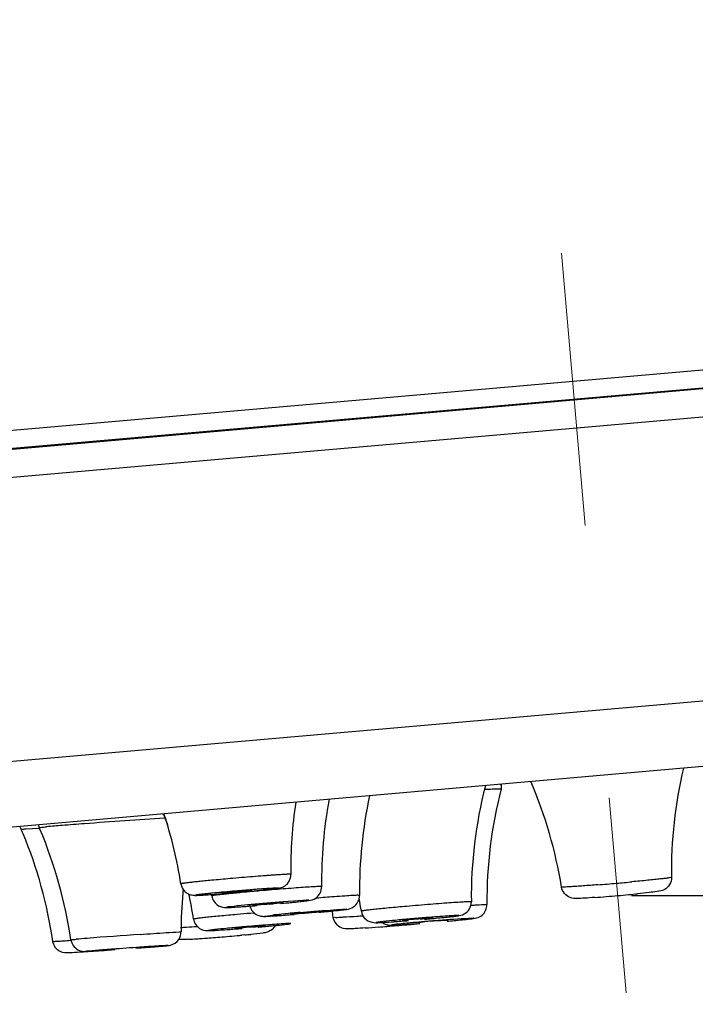
# Model space of a CAD drawing. Units: millimetres. Extents: x 333 to 630, y 3 to 213.
# Drawn here: x 535 to 538, y 176 to 180 of the extents above; entities that cross this region are included whole.
import ezdxf

# ---------------------------------------------------------------- set-up
doc = ezdxf.new("R2010")
doc.units = ezdxf.units.MM
doc.header["$LTSCALE"] = 16.335
doc.header["$PDMODE"] = 3
doc.header["$PDSIZE"] = 8
doc.linetypes.add('CENTER', pattern=[0.6, 0.375, -0.075, 0.075, -0.075])
doc.layers.get('0').update_dxf_attribs({"linetype": 'CONTINUOUS'})
doc.layers.get('Defpoints').update_dxf_attribs({"linetype": 'CONTINUOUS'})
doc.layers.add('DEFAULT_1', color=7, linetype='CENTER')
doc.styles.get("Standard").update_dxf_attribs({"font": 'simfang.ttf'})
doc.dimstyles.new('DIMSTYLE_1', dxfattribs={"dimtxt": 2, "dimasz": 3, "dimexe": 0.18, "dimexo": 0.0625, "dimgap": 0.09, "dimtad": 1, "dimlfac": 6.666667, "dimdsep": 46, "dimtxsty": 'Standard', "dimblk": '_FILLED', "dimblk1": '_FILLED', "dimblk2": '_FILLED', "dimcen": 0.09, "dimadec": 0, "dimazin": 0, "dimtp": 0.01, "dimtm": 0.01, "dimtfac": 1, "dimtofl": 0, "dimtmove": 0, "dimatfit": 3, "dimldrblk": '_FILLED', "dimfxl": 0, "dimtolj": 1, "dimarcsym": 0})
doc.dimstyles.new('DIMSTYLE_2', dxfattribs={"dimtxt": 2, "dimasz": 3, "dimexe": 0.18, "dimexo": 0.0625, "dimgap": 0.09, "dimtad": 1, "dimdec": 0, "dimlfac": 6.666667, "dimdsep": 46, "dimtxsty": 'Standard', "dimblk": '_FILLED', "dimblk1": '_FILLED', "dimblk2": '_FILLED', "dimcen": 0.09, "dimadec": 0, "dimazin": 0, "dimtp": 0.01, "dimtm": 0.01, "dimtfac": 1, "dimtdec": 0, "dimtofl": 0, "dimtmove": 0, "dimatfit": 3, "dimldrblk": '_FILLED', "dimfxl": 0, "dimtolj": 1, "dimarcsym": 0})

# ---------------------------------------------------------------- blocks, each defined once
blk = doc.blocks.new('_FILLED')
at = {"color": 0, "linetype": 'ByBlock'}
blk.add_solid([(0, 0), (-1, 0.1333), (-1, -0.1333)], dxfattribs=at)
blk = doc.blocks.new('*D7')
at = {"color": 0, "linetype": 'Continuous', "lineweight": -2}
for p, q in [((530.2363, 195.5185), (559.5037, 195.5185)), ((559.3237, 192.5185), (559.3237, 179.2596)), ((537.9621, 176.2596), (559.5037, 176.2596))]:
    blk.add_line(p, q, dxfattribs=at)
at = {"layer": 'Defpoints', "color": 0, "linetype": 'Continuous'}
for p in [(530.1738, 195.5185), (537.8996, 176.2596), (559.3237, 176.2596)]:
    blk.add_point(p, dxfattribs=at)
at = {"color": 0, "linetype": 'Continuous', "lineweight": -2, "xscale": 3, "yscale": 3, "zscale": 3}
for p, rotation in [((559.3237, 195.5185), 90), ((559.3237, 176.2596), 270)]:
    blk.add_blockref('_FILLED', p, dxfattribs=dict(at, rotation=rotation))
at = {"color": 0, "linetype": 'Continuous', "insert": (558.2222, 185.8891), "char_height": 2, "attachment_point": 5, "rotation": 90}
blk.add_mtext('\\A1;128', dxfattribs=at)
blk = doc.blocks.new('*D21')
at = {"color": 0, "linetype": 'Continuous', "lineweight": -2}
for p, q in [((557.2786, 178.7165), (558.0239, 170.1972)), ((518.386, 175.3298), (519.1327, 166.7947)), ((522.1056, 167.2354), (555.0196, 170.115))]:
    blk.add_line(p, q, dxfattribs=at)
at = {"layer": 'Defpoints', "color": 0, "linetype": 'Continuous'}
for p in [(557.2731, 178.7787), (518.3805, 175.392), (558.0082, 170.3765)]:
    blk.add_point(p, dxfattribs=at)
at = {"color": 0, "linetype": 'Continuous', "lineweight": -2, "xscale": 3, "yscale": 3, "zscale": 3}
for p, rotation in [((558.0082, 170.3765), 4.999999999999943), ((519.117, 166.974), 184.9999999999999)]:
    blk.add_blockref('_FILLED', p, dxfattribs=dict(at, rotation=rotation))
at = {"color": 0, "linetype": 'Continuous', "insert": (539.1899, 170.851), "char_height": 2, "attachment_point": 2, "rotation": 5}
blk.add_mtext('\\A1;{\\fISOCPEUR|b0|i0|c0|p34;%%C}256', dxfattribs=at)

msp = doc.modelspace()

# ---------------------------------------------------------------- linework, layer by layer
at = {"color": 7, "linetype": 'Continuous'}
for p, q in [((557.0741, 180.1743), (518.3366, 176.7852)), ((556.6957, 180.1447), (518.7144, 176.8218)), ((556.9945, 178.4746), (518.7101, 175.1252)), ((536.1854, 176.2732), (536.1998, 176.2744)), ((536.1998, 176.2744), (536.2121, 176.2755)), ((536.212, 176.2788), (536.2154, 176.2791)), ((536.2146, 176.2768), (536.2121, 176.2765)), ((536.2624, 176.2159), (536.262, 176.216)), ((536.3984, 176.2278), (536.3988, 176.2277)), ((537.0688, 176.1612), (537.0698, 176.1611)), ((536.8949, 176.1272), (536.9206, 176.1286)), ((536.934, 176.1494), (536.933, 176.1495)), ((537.0272, 176.1398), (537.0069, 176.1386)), ((537.1237, 176.1478), (537.0947, 176.1451)), ((537.1151, 176.1487), (537.1355, 176.1499)), ((536.227, 176.0833), (536.2139, 176.0821)), ((535.6349, 176.0193), (535.6294, 176.0189)), ((535.7674, 176.0288), (535.7566, 176.028)), ((535.7931, 176.0276), (535.7642, 176.0252)), ((535.7766, 176.0294), (535.7674, 176.0288)), ((535.807, 176.029), (535.7989, 176.0281)), ((535.5035, 176.0065), (535.4866, 176.0054)), ((535.5239, 176.0079), (535.5035, 176.0065)), ((535.5483, 176.0095), (535.5239, 176.0079)), ((535.5432, 176.0122), (535.5304, 176.0111)), ((535.5769, 176.0115), (535.5483, 176.0095)), ((535.6098, 176.0138), (535.5769, 176.0115)), ((535.6466, 176.0164), (535.6098, 176.0138))]:
    msp.add_line(p, q, dxfattribs=at)
at = {"color": 9, "linetype": 'Continuous'}
for p, q in [((557.2067, 180.059), (518.226, 176.6487)), ((542.7801, 179.0085), (532.6159, 178.1192)), ((518.3805, 175.392), (557.2727, 178.7946)), ((535.8561, 176.6252), (535.8611, 176.6256)), ((535.2455, 176.5584), (535.3058, 176.562)), ((536.3016, 176.2837), (536.303, 176.2839)), ((536.0628, 176.2636), (536.0632, 176.2636)), ((536.1849, 176.2796), (536.1726, 176.2786)), ((536.2711, 176.1814), (536.2523, 176.1798)), ((536.352, 176.1721), (536.3562, 176.1725)), ((537.0472, 176.1437), (537.0345, 176.1427)), ((537.0791, 176.1464), (537.0711, 176.1457)), ((535.6202, 176.0157), (535.6293, 176.0163))]:
    msp.add_line(p, q, dxfattribs=at)
at = {"color": 7, "linetype": 'Continuous'}
for centre, radius, start, end in [((540.132, 176.3704), 1.9913, 166.6498, 180.849), ((535.6818, 175.981), 1.9913, 9.151, 23.3502), ((539.2355, 176.2546), 1.9922, 165.564, 180.6652), ((539.3056, 176.2363), 1.9923, 165.4154, 180.4925), ((538.5603, 176.3264), 1.9884, 169.4287, 180.7645), ((538.7319, 176.2863), 1.99, 167.7883, 180.75), ((538.4174, 176.3832), 1.9836, 171.4537, 180.8245), ((534.0372, 175.8466), 1.9844, 21.5828, 23.1314), ((533.9815, 176.0032), 1.9837, 8.9667, 18.3046), ((533.404, 175.7724), 1.9823, 22.6885, 23.3335), ((533.4859, 175.7785), 1.9817, 23.122, 23.3671), ((533.4755, 175.7752), 1.9926, 8.2573, 23.0908), ((533.3945, 175.7695), 1.9922, 8.2216, 22.66), ((537.9244, 176.0955), 1.9831, 174.4473, 174.9129), ((537.9267, 176.0953), 1.9854, 174.9138, 179.96), ((534.0373, 175.8467), 1.9843, 8.9161, 12.2418), ((534.1222, 175.9482), 1.9811, 8.9896, 9.1927), ((535.3489, 186.0998), 9.8621, 274.50712, 274.86565), ((536.5285, 172.3524), 3.9391, 94.7908, 94.9999), ((535.8564, 180.1995), 3.9391, 274.7908, 274.9999), ((536.5128, 172.5404), 3.7505, 94.6003, 94.7916), ((535.8777, 179.9575), 3.6962, 274.9978, 275.1915), ((535.3391, 186.2572), 10.0199, 274.99829, 275.28027), ((534.7913, 175.8812), 1.9829, 8.9548, 10.598), ((537.059, 185.8519), 9.6291, 274.39775, 275.00795), ((536.9931, 186.6254), 10.4054, 274.99792, 275.26765), ((537.1712, 184.7007), 8.4725, 275.26289, 275.53915), ((535.8406, 181.4337), 5.2371, 273.9475, 274.2466), ((536.6379, 172.614), 3.6221, 94.9984, 95.2267), ((536.023, 179.828), 3.6205, 274.9984, 275.2285), ((535.6275, 184.5812), 8.3915, 275.20222, 275.4118), ((535.813, 182.6246), 6.4262, 275.4099, 275.63635), ((536.1544, 179.3152), 3.1533, 273.5693, 273.9562), ((536.0052, 181.4857), 5.3289, 273.9462, 274.2441), ((535.8319, 183.8275), 7.6771, 274.24092, 274.50094), ((536.8213, 172.4155), 3.7822, 94.4962, 95.0063), ((535.8093, 184.4381), 8.2874, 275.20051, 275.40936), ((535.9946, 182.4828), 6.3233, 275.40747, 275.63387), ((534.6647, 175.8621), 1.9821, 8.71, 9.5376), ((537.2765, 172.8676), 3.3003, 94.9911, 95.3629), ((536.727, 179.4345), 3.2919, 274.9907, 275.368), ((535.7986, 180.8919), 4.7974, 273.6898, 274.3165), ((536.4973, 173.1044), 3.026, 94.9807, 95.4613), ((536.0015, 179.1227), 3.015, 274.98, 275.4671), ((535.5112, 185.0094), 8.9246, 274.99404, 275.39814), ((536.1401, 185.1682), 9.0754, 273.96264, 274.33991), ((535.968, 187.4477), 11.3615, 274.33518, 274.52835), ((536.7205, 178.2782), 2.1425, 273.2462, 273.6982), ((536.5613, 180.7448), 4.6143, 273.6951, 274.3247), ((535.9417, 187.7866), 11.7013, 274.52592, 274.73794), ((536.0669, 186.2852), 10.1948, 274.73327, 274.99451), ((536.6859, 180.0539), 3.9323, 273.4219, 274.0899), ((536.3048, 183.567), 7.4661, 274.99229, 275.24069), ((536.424, 183.8356), 7.7231, 274.02684, 274.26866), ((536.5289, 181.1255), 5.0144, 275.2383, 275.5284), ((537.1924, 174.4115), 1.7379, 95.2276, 95.7385), ((537.3056, 173.1913), 2.9633, 94.9941, 95.2577), ((537.3966, 172.15), 4.0086, 94.4871, 94.9933), ((537.3092, 173.2997), 2.8556, 93.8966, 94.5431), ((536.3984, 184.5771), 8.4643, 274.99576, 275.20126), ((535.7413, 180.007), 3.9503, 273.3937, 273.9214), ((535.5685, 182.5451), 6.4943, 273.91049, 274.13493), ((535.4137, 184.6912), 8.646, 274.13297, 274.33853), ((535.2733, 186.5466), 10.5067, 274.33677, 274.53755), ((535.2071, 187.3858), 11.3485, 274.53531, 274.74857), ((535.2751, 186.5758), 10.5356, 274.74473, 274.99629), ((535.4253, 184.8538), 8.8071, 274.99829, 275.13703), ((535.6988, 181.8549), 5.7958, 275.2288, 275.50158), ((537.3985, 152.2682), 23.8165, 93.95314, 94.24657), ((534.2232, 196.7423), 20.7735, 274.18436, 274.31404), ((536.4115, 166.8761), 9.1753, 93.48728, 93.96781), ((535.7321, 176.7352), 0.7102, 274.9331, 275.3987), ((534.6892, 189.6274), 13.6435, 273.70375, 273.91769)]:
    msp.add_arc(centre, radius, start, end, dxfattribs=at)
at = {"color": 9, "linetype": 'Continuous'}
for centre, radius, start, end in [((538.628, 135.0803), 41.6182, 93.80041, 94.29864), ((536.0088, 168.835), 7.762, 94.43731, 94.95721), ((537.3259, 152.2498), 24.3994, 94.27151, 94.50772), ((537.2776, 163.5675), 12.8167, 94.99633, 95.37318), ((537.0463, 166.3208), 9.9961, 94.5073, 94.94355), ((536.7303, 189.6098), 13.3457, 274.64197, 275.0054), ((536.7052, 189.9175), 13.6544, 274.99761, 275.28786), ((535.6548, 182.1636), 5.9141, 273.96047, 274.55028), ((537.0422, 166.3355), 9.981, 94.99824, 95.28192), ((535.3522, 186.0618), 9.8241, 274.50585, 274.86567), ((536.7747, 170.2039), 6.095, 95.56453, 95.92101), ((537.0468, 167.4303), 8.882, 95.39218, 95.57693), ((535.2762, 186.9733), 10.7387, 274.85703, 274.99976), ((535.3425, 186.2188), 9.9813, 274.99824, 275.28184), ((537.2933, 164.8149), 11.509, 95.14988, 95.39039), ((537.4672, 162.8984), 13.4333, 94.99925, 95.15452), ((535.5727, 183.7231), 7.475, 275.28521, 275.5954), ((537.4241, 165.5296), 10.754, 94.24731, 94.67038), ((535.7041, 183.313), 7.1214, 274.11495, 274.63716), ((537.0845, 167.3222), 8.9353, 94.98263, 95.42741), ((537.2229, 165.7781), 10.4855, 94.60576, 95.00282), ((537.4346, 161.9731), 14.2559, 94.75753, 94.99815), ((536.8116, 171.8764), 4.3202, 95.3812, 96.0502), ((535.8142, 184.0789), 7.929, 274.14501, 274.59191), ((537.2371, 167.4479), 8.7691, 94.98094, 95.43586), ((536.3803, 181.1344), 4.9792, 273.3215, 274.0211), ((536.0627, 185.8322), 9.6877, 273.94622, 274.10329), ((537.7552, 167.1589), 9.0301, 94.99463, 95.42399), ((537.8955, 165.5663), 10.6288, 94.60923, 95.00052), ((536.2478, 185.1496), 9.0301, 274.99463, 275.42399), ((537.8868, 166.1722), 10.0068, 94.22645, 94.62969), ((535.5933, 181.6078), 5.5021, 273.6068, 273.8792), ((535.3759, 184.8072), 8.7089, 273.88231, 274.1984), ((536.9721, 167.3975), 8.7541, 94.99372, 95.43092), ((535.5455, 184.3756), 8.2901, 274.16853, 274.63525), ((537.1242, 165.6686), 10.4896, 94.86672, 94.999), ((537.1543, 165.3199), 10.8396, 94.61286, 94.8691), ((536.9525, 167.8614), 8.2901, 94.16853, 94.63525), ((536.3284, 183.9563), 7.8342, 274.15005, 274.63609), ((536.5873, 181.5616), 5.4432, 273.6613, 274.2768), ((537.6543, 168.7337), 7.4348, 94.98934, 95.46702), ((537.8819, 166.1442), 10.0343, 94.84434, 94.99791), ((537.9899, 164.8704), 11.3127, 94.65844, 94.78015), ((535.9401, 170.6501), 5.434, 94.4373, 94.9572), ((537.5093, 150.6479), 25.4977, 93.9383, 94.47558), ((535.6359, 178.6751), 2.6512, 274.7628, 274.9871), ((534.7936, 188.071), 12.0836, 273.64523, 273.92248)]:
    msp.add_arc(centre, radius, start, end, dxfattribs=at)
for points, start_tangent, end_tangent in [([(537.3061, 176.7513), (537.3055, 176.7516), (537.3034, 176.7518)], (0.251183, 0.96794), (-0.998533, 0.05415)), ([(537.3066, 176.7358), (537.3372, 176.7375), (537.3596, 176.7384), (537.3731, 176.7386), (537.3775, 176.738)], (0.998232, 0.059438), (-0.250178, -0.9682)), ([(537.373, 176.7579), (537.3778, 176.7578), (537.3794, 176.7574)], (0.999989, -0.004675), (0.051018, -0.998698)), ([(535.2242, 176.5576), (535.2256, 176.5575), (535.2297, 176.5576), (535.2363, 176.5579), (535.2455, 176.5584)], (0.334842, -0.942274), (0.998516, 0.054454)), ([(535.3051, 176.5645), (535.3054, 176.5646), (535.3064, 176.5648)], (-0.410842, 0.911706), (0.987985, 0.15455)), ([(535.3064, 176.5648), (535.3105, 176.5653), (535.3381, 176.5679)], (0.987985, 0.15455), (0.996195, 0.087156)), ([(536.434, 176.3546), (536.4337, 176.3548), (536.4326, 176.355), (536.431, 176.355), (536.4286, 176.3551), (536.4256, 176.355), (536.4219, 176.3549), (536.4176, 176.3548), (536.4126, 176.3546), (536.4009, 176.354), (536.3868, 176.3531), (536.3706, 176.3521), (536.3523, 176.3508), (536.3322, 176.3494), (536.3105, 176.3478), (536.2634, 176.3441), (536.2129, 176.34), (536.1613, 176.3356)], (-0.012368, 0.999924), (-0.996195, -0.087156)), ([(538.1409, 176.3409), (538.1377, 176.3399), (538.1283, 176.3384), (538.1128, 176.3364), (538.0917, 176.334), (538.0655, 176.3312), (538.0349, 176.328), (537.9636, 176.3212)], (0.015694, -0.999877), (-0.99574, -0.092201)), ([(536.0774, 176.3279), (536.0479, 176.3251), (536.0212, 176.3225), (535.9976, 176.32), (535.9777, 176.3178), (535.9692, 176.3168), (535.9618, 176.3159), (535.9554, 176.3151), (535.9502, 176.3144), (535.9462, 176.3137), (535.9432, 176.3132), (535.9422, 176.313), (535.9415, 176.3127), (535.9411, 176.3126), (535.941, 176.3124)], (-0.995578, -0.093934), (0.153841, -0.988096)), ([(536.303, 176.2839), (536.3219, 176.2858), (536.3386, 176.2875), (536.3526, 176.2891), (536.3638, 176.2904), (536.372, 176.2915), (536.3749, 176.292), (536.377, 176.2924), (536.3782, 176.2927), (536.3786, 176.2928), (536.3787, 176.293), (536.3786, 176.2931), (536.3783, 176.2931), (536.3778, 176.2932), (536.3771, 176.2933), (536.3751, 176.2933), (536.3723, 176.2933), (536.3687, 176.2932), (536.3642, 176.293), (536.3532, 176.2924), (536.3393, 176.2916), (536.3227, 176.2905), (536.3039, 176.2892), (536.2831, 176.2876), (536.2607, 176.2859)], (0.995181, 0.098058), (-0.996915, -0.078485)), ([(536.5721, 176.2999), (536.5707, 176.3002), (536.5666, 176.3003), (536.5598, 176.3002), (536.5504, 176.2998), (536.5243, 176.2983), (536.4893, 176.296), (536.4471, 176.2929), (536.3994, 176.2892), (536.2965, 176.2806)], (-0.034114, 0.999418), (-0.996195, -0.087156)), ([(537.8104, 176.3079), (537.7446, 176.3028), (537.7166, 176.3008), (537.6927, 176.2992), (537.6735, 176.2981), (537.6594, 176.2974), (537.6508, 176.2973), (537.6478, 176.2977)], (-0.996727, -0.080835), (-0.158171, 0.987412)), ([(536.1233, 176.2741), (536.0828, 176.2703), (536.0649, 176.2685), (536.049, 176.2668), (536.0353, 176.2653), (536.0293, 176.2646), (536.024, 176.264), (536.0194, 176.2634), (536.0154, 176.2629), (536.0121, 176.2624), (536.0095, 176.262), (536.0076, 176.2616), (536.0069, 176.2615), (536.0064, 176.2613), (536.0061, 176.2612), (536.006, 176.2611), (536.006, 176.261), (536.0062, 176.2609), (536.0066, 176.2608), (536.0072, 176.2608), (536.0089, 176.2607), (536.0114, 176.2607), (536.0145, 176.2608), (536.0183, 176.2609), (536.0228, 176.2611), (536.028, 176.2614), (536.0338, 176.2617), (536.0472, 176.2625), (536.0628, 176.2636)], (-0.995741, -0.092196), (0.997646, 0.068569)), ([(536.1459, 176.2664), (536.1174, 176.2633), (536.0962, 176.2608), (536.0833, 176.2589), (536.079, 176.2577)], (-0.994636, -0.103435), (0.176672, -0.98427)), ([(536.4213, 176.2273), (536.5152, 176.2385), (536.3809, 176.2298)], (0.9955, 0.094758), (-0.996775, -0.08025)), ([(536.7421, 176.2602), (536.7401, 176.2606), (536.7343, 176.2607), (536.7248, 176.2604), (536.7116, 176.2597), (536.6753, 176.2575), (536.6277, 176.2541)], (-0.031796, 0.999494), (-0.997266, -0.073893)), ([(536.2394, 176.2174), (536.1448, 176.2067), (536.2151, 176.2099)], (-0.9955, -0.094758), (0.997443, 0.071465)), ([(536.4758, 176.1839), (536.6846, 176.1989), (536.5249, 176.1816)], (0.996195, 0.087156), (-0.996195, -0.087156)), ([(536.9535, 176.2112), (536.873, 176.2039), (536.8378, 176.2005), (536.8074, 176.1974), (536.7829, 176.1948), (536.7647, 176.1926), (536.7537, 176.1909), (536.7501, 176.1898)], (-0.996195, -0.087156), (0.158184, -0.98741)), ([(537.2434, 176.2315), (537.2419, 176.2318), (537.2375, 176.2319), (537.2302, 176.2318), (537.2202, 176.2314), (537.1923, 176.2298), (537.1551, 176.2273), (537.1104, 176.2241), (537.0603, 176.2202), (536.9535, 176.2112)], (-0.013304, 0.999911), (-0.996195, -0.087156)), ([(537.2436, 176.2164), (537.2671, 176.2178), (537.3096, 176.2196)], (0.997929, 0.064332), (0.999935, -0.011401)), ([(537.3096, 176.2196), (537.3125, 176.2195), (537.3134, 176.2192)], (0.999935, -0.011401), (0.013055, -0.999915)), ([(536.1926, 176.1748), (536.115, 176.1677), (536.0813, 176.1645), (536.0523, 176.1615), (536.0288, 176.1589), (536.0116, 176.1568), (536.0011, 176.1553), (535.9976, 176.1543)], (-0.996195, -0.087156), (0.142262, -0.989829)), ([(536.3873, 176.1706), (536.3161, 176.1666), (536.352, 176.1721)], (-0.997431, -0.071637), (0.99419, 0.107638)), ([(536.6239, 176.1622), (536.6269, 176.1619), (536.6355, 176.162), (536.6496, 176.1625), (536.6687, 176.1636)], (0.175075, -0.984555), (0.998358, 0.057274)), ([(537.1013, 176.16), (537.1424, 176.164), (537.1585, 176.1658), (537.1713, 176.1673), (537.1804, 176.1685), (537.1856, 176.1694), (537.1868, 176.17), (537.184, 176.1702), (537.1667, 176.1696), (537.1352, 176.1677), (537.0922, 176.1647), (537.0414, 176.1607)], (0.995475, 0.095026), (-0.996767, -0.08035)), ([(537.1349, 176.145), (537.2563, 176.1576), (537.1493, 176.1518)], (0.996195, 0.087156), (-0.99729, -0.073577)), ([(536.1436, 176.1123), (536.0633, 176.1029), (536.1481, 176.1073)], (-0.995457, -0.09521), (0.99737, 0.072481)), ([(536.2879, 176.1186), (536.3689, 176.1261), (536.4215, 176.1318), (536.4335, 176.1343), (536.4019, 176.1331)], (0.996195, 0.087156), (-0.998271, -0.058777)), ([(536.4019, 176.1331), (536.3908, 176.1324), (536.3499, 176.1296)], (-0.998271, -0.058777), (-0.99737, -0.072481)), ([(536.9016, 176.1485), (536.8161, 176.1386), (536.8954, 176.1426)], (-0.995475, -0.095026), (0.997395, 0.072131)), ([(536.946, 176.1347), (536.8863, 176.1277), (536.9349, 176.1295)], (-0.995366, -0.096156), (0.99799, 0.063364)), ([(535.4474, 176.0614), (535.4489, 176.0617), (535.4533, 176.0622), (535.4605, 176.0629), (535.4705, 176.0638)], (-0.159813, 0.987147), (0.996195, 0.087156)), ([(535.7581, 176.0854), (535.8177, 176.0895), (535.9328, 176.0966)], (0.997588, 0.069416), (0.999034, 0.043946)), ([(535.9328, 176.0966), (535.9391, 176.0968), (535.9412, 176.0967)], (0.999034, 0.043946), (0.016025, -0.999872)), ([(535.3662, 176.0544), (535.3676, 176.0544), (535.3715, 176.0545), (535.378, 176.0548), (535.387, 176.0553), (535.4121, 176.0568), (535.4458, 176.059)], (0.067386, -0.997727), (0.997865, 0.065312)), ([(535.7674, 176.0262), (535.7937, 176.0282), (535.8561, 176.0331)], (0.997233, 0.074334), (0.996528, 0.083255)), ([(535.5304, 176.0111), (535.5207, 176.0102), (535.5149, 176.0096), (535.513, 176.0093), (535.5152, 176.0092), (535.5313, 176.01), (535.5618, 176.0118)], (-0.996195, -0.087156), (0.997991, 0.063356))]:
    msp.add_spline(points, degree=3, dxfattribs=dict(at, start_tangent=start_tangent, end_tangent=end_tangent))
at = {"color": 7, "linetype": 'Continuous'}
for points, start_tangent, end_tangent in [([(537.3775, 176.738), (537.3781, 176.7568)], (0.252367, 0.967632), (-0.396761, 0.917922)), ([(535.2242, 176.5576), (535.2204, 176.5696)], (-0.396083, 0.918215), (-0.105608, 0.994408)), ([(535.3011, 176.5767), (535.3018, 176.5735), (535.3029, 176.5706)], (0.171354, -0.98521), (0.39662, -0.917983)), ([(535.3029, 176.5706), (535.3043, 176.5679), (535.3062, 176.5655)], (0.39662, -0.917983), (0.683152, -0.730276)), ([(536.2613, 176.2799), (536.2939, 176.283), (536.3227, 176.2858), (536.3466, 176.2884), (536.3651, 176.2906), (536.3785, 176.2924), (536.385, 176.2937), (536.3965, 176.2973), (536.4115, 176.3064), (536.4238, 176.3199), (536.4315, 176.3365), (536.434, 176.3546)], (0.995744, 0.092165), (-0.014389, 0.999896)), ([(538.1409, 176.3409), (538.1322, 176.3085), (538.1081, 176.2858), (538.0766, 176.2773), (538.0414, 176.2732), (537.989, 176.2678)], (0.015577, -0.999879), (-0.995319, -0.096645)), ([(535.941, 176.3124), (535.9465, 176.2949), (535.957, 176.2799), (535.9713, 176.2687), (535.9876, 176.2623), (535.9997, 176.2607), (536.0062, 176.2605), (536.0197, 176.261), (536.0383, 176.262), (536.0624, 176.2635), (536.0913, 176.2656), (536.1239, 176.2681)], (0.155856, -0.98778), (0.996913, 0.07851)), ([(536.4442, 176.2295), (536.4858, 176.2338), (536.5129, 176.2372), (536.5452, 176.2484), (536.5721, 176.2999)], (0.995155, 0.098315), (-0.013581, 0.999908)), ([(537.7974, 176.2512), (537.7504, 176.2479), (537.7193, 176.2462), (537.6863, 176.2503), (537.6478, 176.2977)], (-0.997121, -0.075826), (-0.158148, 0.987415)), ([(536.079, 176.2577), (536.1097, 176.2138), (536.1446, 176.2059), (536.1668, 176.2068), (536.2012, 176.209)], (0.156256, -0.987717), (0.99764, 0.068665)), ([(536.124, 176.2701), (536.124, 176.2702), (536.1242, 176.2703), (536.1251, 176.2704), (536.1265, 176.2707), (536.1284, 176.2709), (536.1309, 176.2713), (536.134, 176.2716), (536.1375, 176.272), (536.1414, 176.2724), (536.1506, 176.2734), (536.1612, 176.2744), (536.1729, 176.2755), (536.1852, 176.2766)], (-0.205007, 0.978761), (0.996195, 0.087156)), ([(536.1853, 176.2742), (536.1731, 176.2732), (536.1615, 176.2723), (536.1509, 176.2715), (536.1417, 176.2708), (536.1377, 176.2706), (536.1342, 176.2704), (536.1311, 176.2702), (536.1286, 176.2701), (536.1266, 176.27), (536.1252, 176.27), (536.1247, 176.27), (536.1243, 176.27), (536.1241, 176.2701), (536.124, 176.2701)], (-0.996506, -0.08352), (-0.205007, 0.978761)), ([(536.2608, 176.2818), (536.2606, 176.2817), (536.26, 176.2816), (536.259, 176.2814), (536.2576, 176.2812), (536.2558, 176.281), (536.2536, 176.2807), (536.2481, 176.2801), (536.2413, 176.2793), (536.2333, 176.2785), (536.2244, 176.2777), (536.2146, 176.2768)], (-0.037395, -0.999301), (-0.995829, -0.091241)), ([(536.2154, 176.2791), (536.225, 176.2798), (536.2338, 176.2805), (536.2417, 176.281), (536.2484, 176.2815), (536.2537, 176.2818), (536.2559, 176.2819), (536.2577, 176.2819), (536.259, 176.282), (536.26, 176.282), (536.2607, 176.2819), (536.2608, 176.2818)], (0.996864, 0.079139), (-0.037395, -0.999301)), ([(536.6154, 176.19), (536.6565, 176.1943), (536.6832, 176.1976), (536.7155, 176.209), (536.7421, 176.2602)], (0.995159, 0.098273), (-0.013458, 0.999909)), ([(536.2489, 176.2182), (536.2644, 176.1863), (536.2943, 176.1685)], (0.15588, -0.987776), (0.966584, -0.256349)), ([(536.262, 176.216), (536.2652, 176.2166), (536.2745, 176.2178), (536.2893, 176.2193), (536.308, 176.2211)], (-0.124469, 0.992223), (0.995839, 0.091125)), ([(536.2756, 176.2164), (536.2707, 176.2162), (536.2624, 176.2159)], (-0.998083, -0.061891), (-0.99808, 0.06193)), ([(536.3385, 176.2213), (536.3207, 176.2198), (536.2756, 176.2164)], (-0.996195, -0.087156), (-0.998083, -0.061891)), ([(536.3224, 176.2223), (536.3402, 176.2239), (536.3852, 176.2272)], (0.996195, 0.087156), (0.998083, 0.061891)), ([(536.3988, 176.2277), (536.3956, 176.227), (536.3862, 176.2259), (536.3715, 176.2244), (536.3529, 176.2226)], (-0.117702, -0.993049), (-0.995837, -0.091156)), ([(536.3852, 176.2272), (536.3901, 176.2275), (536.3984, 176.2278)], (0.998083, 0.061891), (0.99808, -0.06193)), ([(537.0967, 176.1595), (537.1468, 176.1645), (537.1801, 176.1683), (537.2117, 176.1772), (537.2434, 176.2315)], (0.995552, 0.094214), (-0.011873, 0.99993)), ([(537.2915, 176.1717), (537.3134, 176.2192)], (0.766519, 0.642222), (-0.009272, 0.999957)), ([(535.9976, 176.1543), (536.0245, 176.1126), (536.0602, 176.1024), (536.0789, 176.1029), (536.1073, 176.1045)], (0.155406, -0.987851), (0.997955, 0.063924)), ([(536.2943, 176.1685), (536.3117, 176.1664), (536.3507, 176.1681)], (0.966584, -0.256349), (0.998082, 0.061906)), ([(536.4371, 176.1778), (536.4332, 176.1773), (536.4319, 176.1769)], (-0.991994, -0.126285), (0.248475, -0.968638)), ([(536.4319, 176.1769), (536.4355, 176.1769), (536.4458, 176.1774)], (0.248475, -0.968638), (0.998071, 0.062086)), ([(536.4913, 176.1832), (536.4741, 176.1816), (536.4371, 176.1778)], (-0.996195, -0.087156), (-0.991994, -0.126285)), ([(536.4458, 176.1774), (536.4585, 176.1783), (536.5094, 176.1824)], (0.998071, 0.062086), (0.996195, 0.087156)), ([(536.5094, 176.1824), (536.5265, 176.1839), (536.5635, 176.1877)], (0.996195, 0.087156), (0.991994, 0.126285)), ([(536.5687, 176.1886), (536.5656, 176.1887), (536.5567, 176.1882), (536.5427, 176.1873), (536.5248, 176.186)], (-0.006279, 0.99998), (-0.996931, -0.078283)), ([(536.5635, 176.1877), (536.5674, 176.1883), (536.5687, 176.1886)], (0.991994, 0.126285), (-0.006279, 0.99998)), ([(536.7672, 176.1144), (536.7229, 176.1116), (536.6939, 176.1102), (536.6607, 176.1151), (536.6239, 176.1622)], (-0.997641, -0.068641), (-0.151419, 0.98847)), ([(536.7501, 176.1898), (536.771, 176.1527), (536.8066, 176.1382), (536.8418, 176.1391)], (0.156327, -0.987705), (0.998423, 0.056141)), ([(536.933, 176.1495), (536.9353, 176.15), (536.9423, 176.1509), (536.9535, 176.1521), (536.9681, 176.1535)], (-0.136373, 0.990658), (0.995608, 0.093619)), ([(537.0134, 176.1551), (536.9956, 176.1536), (536.949, 176.1501)], (-0.996195, -0.087156), (-0.99797, -0.063687)), ([(536.9894, 176.1554), (537.0072, 176.1569), (537.0538, 176.1605)], (0.996195, 0.087156), (0.99797, 0.063687)), ([(537.0698, 176.1611), (537.0674, 176.1605), (537.0605, 176.1597), (537.0494, 176.1585), (537.035, 176.1571)], (-0.104271, -0.994549), (-0.995599, -0.093715)), ([(537.0538, 176.1605), (537.0591, 176.1608), (537.0688, 176.1612)], (0.99797, 0.063687), (0.999917, -0.012916)), ([(537.1658, 176.1477), (537.2384, 176.1549), (537.2915, 176.1717)], (0.995876, 0.090728), (0.766519, 0.642222)), ([(536.1805, 176.1133), (536.1824, 176.1137), (536.1881, 176.1144), (536.1972, 176.1154), (536.2093, 176.1167)], (-0.155048, 0.987907), (0.995429, 0.095509)), ([(536.182, 176.1132), (536.1809, 176.1132), (536.1805, 176.1133)], (-0.999994, -0.003509), (-0.155048, 0.987907)), ([(536.1981, 176.114), (536.1926, 176.1136), (536.182, 176.1132)], (-0.99791, -0.064612), (-0.999994, -0.003509)), ([(536.2633, 176.1191), (536.2455, 176.1175), (536.1981, 176.114)], (-0.996195, -0.087156), (-0.99791, -0.064612)), ([(536.2346, 176.119), (536.2524, 176.1205), (536.2997, 176.1241)], (0.996195, 0.087156), (0.99791, 0.064612)), ([(536.3174, 176.1247), (536.3155, 176.1243), (536.3098, 176.1236), (536.3008, 176.1226), (536.2888, 176.1214)], (-0.085248, -0.99636), (-0.995418, -0.095622)), ([(536.2997, 176.1241), (536.3053, 176.1244), (536.3159, 176.1249)], (0.99791, 0.064612), (0.999994, 0.003509)), ([(536.3159, 176.1249), (536.317, 176.1248), (536.3174, 176.1247)], (0.999994, 0.003509), (-0.085248, -0.99636)), ([(536.363, 176.1246), (536.3439, 176.1034)], (-0.478022, -0.878348), (-0.832335, -0.554273)), ([(536.3508, 176.1243), (536.3712, 176.1263), (536.4183, 176.1313)], (0.995522, 0.09453), (0.992966, 0.118398)), ([(536.8449, 176.1385), (536.8693, 176.1282)], (0.814169, -0.580629), (0.979378, -0.202036)), ([(536.8693, 176.1282), (536.8787, 176.1271), (536.8949, 176.1272)], (0.979378, -0.202036), (0.999269, 0.038241)), ([(536.949, 176.1501), (536.9437, 176.1498), (536.934, 176.1494)], (-0.99797, -0.063687), (-0.999917, 0.012916)), ([(537.0027, 176.1387), (537.0068, 176.1394), (537.0187, 176.1407)], (-0.25731, 0.966329), (0.994926, 0.100612)), ([(537.0069, 176.1386), (537.0038, 176.1385), (537.0027, 176.1387)], (-0.999342, -0.036268), (-0.25731, 0.966329)), ([(537.1396, 176.1498), (537.1355, 176.1491), (537.1237, 176.1478)], (0.0193, -0.999814), (-0.994926, -0.100612)), ([(537.1355, 176.1499), (537.1386, 176.1499), (537.1396, 176.1498)], (0.999342, 0.036268), (0.0193, -0.999814)), ([(535.8942, 176.0373), (535.9313, 176.0633)], (0.971023, 0.238987), (0.54681, 0.837257)), ([(535.9313, 176.0633), (535.9412, 176.0967)], (0.54681, 0.837257), (0.001022, 0.999999)), ([(535.9751, 176.0636), (535.9616, 176.0629), (535.9315, 176.0626)], (-0.998315, -0.058023), (-0.994274, 0.106861)), ([(536.3186, 176.0932), (536.308, 176.0916), (536.2545, 176.0858)], (-0.986222, -0.165427), (-0.995378, -0.096038)), ([(536.3439, 176.1034), (536.3358, 176.0988), (536.3186, 176.0932)], (-0.832335, -0.554273), (-0.986222, -0.165427)), ([(535.3997, 176.0083), (535.3662, 176.0544)], (-0.89723, 0.441564), (-0.141711, 0.989908)), ([(535.4474, 176.0614), (535.4786, 176.0165)], (0.143486, -0.989652), (0.876781, -0.480891)), ([(535.7858, 176.0276), (535.8113, 176.0295), (535.8681, 176.0341)], (0.997163, 0.075278), (0.996195, 0.087156)), ([(535.7986, 176.0286), (535.8021, 176.0286), (535.802, 176.0285), (535.7984, 176.0281), (535.7914, 176.0274)], (0.999115, 0.042063), (-0.996195, -0.087156)), ([(535.8664, 176.034), (535.8832, 176.0359), (535.8534, 176.0344)], (0.996195, 0.087156), (-0.99819, -0.060134)), ([(535.8681, 176.0341), (535.8755, 176.0348), (535.8942, 176.0373)], (0.996195, 0.087156), (0.971023, 0.238987)), ([(535.4866, 176.0054), (535.4412, 176.0026), (535.3997, 176.0083)], (-0.997887, -0.064972), (-0.89723, 0.441564)), ([(535.4786, 176.0165), (535.5227, 176.0095), (535.5706, 176.0124)], (0.876781, -0.480891), (0.997919, 0.064479)), ([(535.6294, 176.0189), (535.6041, 176.017), (535.5433, 176.0122)], (-0.997233, -0.074333), (-0.996582, -0.082605))]:
    msp.add_spline(points, degree=3, dxfattribs=dict(at, start_tangent=start_tangent, end_tangent=end_tangent))
at = {"layer": 'DEFAULT_1', "color": 1, "linetype": 'CENTER', "lineweight": 9}
msp.add_line((537.007, 186.4612), (537.9378, 175.8231), dxfattribs=at)

# ---------------------------------------------------------------- dimensions: what is measured, and where the dimension line sits
at = {"color": 2, "linetype": 'Continuous'}
dim = msp.add_linear_dim(base=(559.3237, 176.2596), p1=(530.1738, 195.5185), p2=(537.8996, 176.2596), angle=90, dimstyle='DIMSTYLE_2', dxfattribs=at)
dim.commit()
dim.dimension.update_dxf_attribs({"geometry": '*D7', "text_midpoint": (558.2222, 185.8891)})
dim = msp.add_linear_dim(base=(558.0082, 170.3765), p1=(518.3805, 175.392), p2=(557.2731, 178.7787), angle=5, text='{\\fISOCPEUR|b0|i0|c0|p34;%%C}256', dimstyle='DIMSTYLE_1', dxfattribs=at)
dim.commit()
dim.dimension.update_dxf_attribs({"geometry": '*D21', "text_midpoint": (539.374, 168.7462), "dimtype": 160})

doc.saveas('drawing.dxf')
